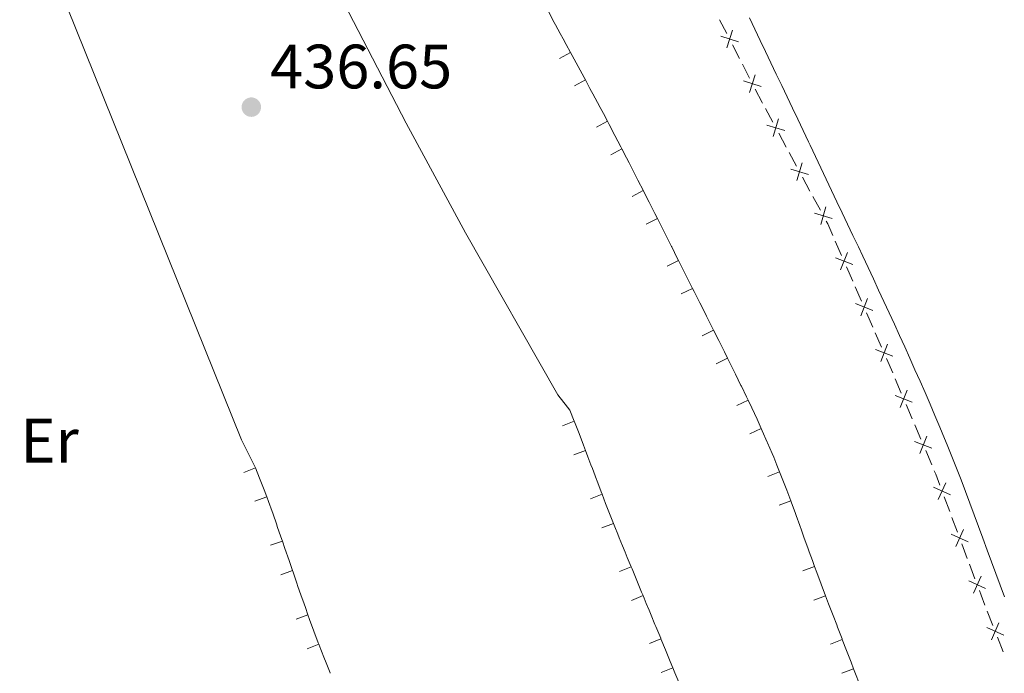
# Model space of a CAD drawing. Units: metres. Extents: x 641166 to 645682, y 711173 to 714235.
# Drawn here: x 642402 to 642560, y 712658 to 712763 of the extents above; entities that cross this region are included whole.
import ezdxf
from ezdxf.enums import TextEntityAlignment as Align

# ---------------------------------------------------------------- set-up
doc = ezdxf.new("R2010")
doc.units = ezdxf.units.M
doc.header["$MEASUREMENT"] = 0
for name, color, linetype, lineweight in [('Carátula', 7, 'Continuous', 5), ('Edificios construcciones cerramientos', 7, 'Continuous', 5), ('Elementos auxiliares', 7, 'Continuous', 5), ('Entidades rústicas y varios', 7, 'Continuous', 5), ('Relieve y altimetría', 7, 'Continuous', 5), ('Textos de rotulación', 7, 'Continuous', 5)]:
    doc.layers.add(name, color=color, linetype=linetype, lineweight=lineweight)
doc.styles.add('Style-arial', font='arial.shx', dxfattribs={"bigfont": 'arialbig.shx'})
doc.styles.add('Style-Arial Narrow', font='txt')

# ---------------------------------------------------------------- blocks, each defined once
blk = doc.blocks.new('5PATER')
at = {"layer": 'Relieve y altimetría', "linetype": 'Continuous', "lineweight": 5}
h = blk.add_hatch(color=250, dxfattribs=at)
edge = h.paths.add_edge_path()
edge.add_ellipse((0, 0), major_axis=(-1.095731442945027, -1.110710700472634), ratio=0.9994222409660319, start_angle=0, end_angle=360)

msp = doc.modelspace()

# ---------------------------------------------------------------- linework, layer by layer
at = {"layer": 'Carátula', "color": 7, "linetype": 'Continuous', "lineweight": 5}
msp.add_3dface([(641227.54, 711173.0900000001), (645681.5800000001, 711265.1699999999), (645620.19, 714234.55), (641166.1499999999, 714142.46)], dxfattribs=at)
at = {"layer": 'Edificios construcciones cerramientos', "color": 250, "linetype": 'Continuous', "lineweight": 5}
for p, q in [((642513.925450126, 712762.97733244, 437.65), (642515.0716467388, 712760.7555688783, 437.65)), ((642515.988604029, 712758.9781580286, 437.65), (642517.1348006418, 712756.7563944669, 437.65)), ((642517.593279287, 712755.8676890421, 437.65), (642518.7394758996, 712753.6459254804, 437.65)), ((642521.2790801455, 712748.767546575, 437.6451469957526), (642522.4672208489, 712746.5679572085, 437.633820582948)), ((642523.4177334115, 712744.8082857148, 437.6247594527044), (642524.6058741147, 712742.6086963483, 437.6134330399)), ((642525.0811303961, 712741.7288606015, 437.6089024747782), (642526.2692710992, 712739.5292712348, 437.5975760619737)), ((642527.2197836621, 712737.7695997413, 437.5885149317301), (642528.4079243653, 712735.5700103745, 437.5771885189257)), ((642528.8831806467, 712734.6901746278, 437.5726579538039), (642530.0713213498, 712732.490585261, 437.5613315409993)), ((642532.4606442307, 712727.5419737657, 437.5461186070138), (642533.4615587378, 712725.2510875443, 437.5428828920118)), ((642534.2622903439, 712723.4183785671, 437.5402943200103), (642535.263204851, 712721.1274923456, 437.5370586050084)), ((642535.6635706539, 712720.211137857, 437.5357643190076), (642536.6644851612, 712717.9202516356, 437.5325286040056)), ((642537.465216767, 712716.0875426584, 437.5299400320041), (642538.4661312741, 712713.796656437, 437.5267043170022)), ((642538.8664970773, 712712.8803019484, 437.5254100310014), (642539.8674115844, 712710.589415727, 437.5221743159995)), ((642540.6653791335, 712708.75551576, 437.5209403435018), (642541.6447038536, 712706.4553268233, 437.5282852789036)), ((642542.0364337419, 712705.5352512486, 437.5312232530643), (642543.015758462, 712703.2350623119, 437.538568188466)), ((642543.7992182383, 712701.3949111626, 437.5444441367874), (642544.7785429584, 712699.094722226, 437.5517890721892)), ((642545.1702728467, 712698.1746466514, 437.5547270463499), (642546.1495975668, 712695.8744577146, 437.5620719817517)), ((642546.9330573434, 712694.0343065653, 437.5679479300731), (642547.9123820635, 712691.7341176285, 437.5752928654748)), ((642549.9079839294, 712686.6101585794, 437.5988427538497), (642550.7853849351, 712684.2692140227, 437.6109281671526)), ((642551.1363453374, 712683.3328362, 437.6157623324737), (642552.0137463431, 712680.9918916433, 437.6278477457765)), ((642552.7156671477, 712679.119135998, 437.6375160764188), (642553.5930681534, 712676.7781914412, 437.6496014897216)), ((642553.9440285556, 712675.8418136188, 437.6544356550428), (642554.8214295614, 712673.500869062, 437.6665210683456)), ((642556.7867683247, 712668.3641738817, 437.68), (642557.6964886242, 712666.0355672219, 437.68)), ((642558.4242648636, 712664.1726818942, 437.68), (642559.3339851629, 712661.8440752341, 437.68))]:
    msp.add_line(p, q, dxfattribs=at)
at = {"layer": 'Edificios construcciones cerramientos', "color": 1, "linetype": 'Continuous', "lineweight": 15}
for p, q in [((642488.0700000001, 712702.95, 437.11), (642489.5942769023, 712700.9684400272, 437.11)), ((642437.3899999999, 712695.74, 436.92), (642438.5248144537, 712693.5124012579, 436.92)), ((642527.0542257219, 712681.2841994748, 437.65), (642527.45, 712680.19, 437.65))]:
    msp.add_line(p, q, dxfattribs=at)
at = {"layer": 'Edificios construcciones cerramientos', "color": 1, "linetype": 'Continuous', "lineweight": 15, "extrusion": (0.6652749621163551, 0.3554161913380353, 0.6565733437445107), "elevation": 681045.3628606024, "flags": 128}
msp.add_lwpolyline([(325926.6633985068, -592259.3354060687), (325926.6145330777, -592259.3361310035), (325924.6145265225, -592259.3493132468), (325924.1634868581, -592259.3552790505)], dxfattribs=at)
at = {"layer": 'Edificios construcciones cerramientos', "color": 1, "linetype": 'Continuous', "lineweight": 15, "extrusion": (-8.596615183947866e-11, -0.01136290277524252, 0.9999354401362723), "elevation": -7661.679623942457, "flags": 128}
msp.add_lwpolyline([(642487.6959894863, 712721.0882750177), (642488.4400000377, 712719.7241676066), (642488.889409875, 712718.8915229943)], dxfattribs=at)
at = {"layer": 'Edificios construcciones cerramientos', "color": 250, "linetype": 'Continuous', "lineweight": 5, "flags": 128}
for points, elevation in [([(642515.9803898775, 712761.2816581596), (642515.0769136406, 712758.4525716128)], 437.65), ([(642516.9431950324, 712759.4153767677), (642514.1141084854, 712760.3188530046)], 437.65), ([(642520.6110241932, 712752.3057333699), (642517.7819376464, 712753.209209607)], 437.65), ([(642519.6482190385, 712754.1720147617), (642518.7447428014, 712751.3429282149)], 437.65), ([(642523.3658117976, 712747.1112061162), (642522.5161862005, 712744.2654836518)], 437.6292900178262), ([(642524.3638602314, 712745.2635320853), (642521.5181377667, 712746.1131576826)], 437.6292900178262), ([(642527.1678620481, 712740.0725201427), (642526.3182364511, 712737.2267976783)], 437.5930454968519), ([(642528.1659104819, 712738.2248461118), (642525.3201880173, 712739.0744717091)], 437.5930454968519), ([(642530.9699122987, 712733.0338341689), (642530.1202867017, 712730.1881117045)], 437.5568009758776), ([(642531.9679607325, 712731.1861601381), (642529.1222382679, 712732.0357857354)], 437.5568009758776), ([(642535.2430276042, 712723.7932901802), (642532.4779126758, 712724.8768673276)], 437.5415886060111), ([(642534.4022587137, 712725.7176362181), (642533.3186815663, 712722.9525212899)], 437.5415886060111), ([(642537.6051851371, 712718.3868003094), (642536.5216079897, 712715.6216853813)], 437.5312343180049), ([(642538.4459540274, 712716.4624542715), (642535.6808390992, 712717.546031419)], 437.5312343180049), ([(642541.6488804508, 712709.1316183629), (642538.8837655224, 712710.2151955103)], 437.5208800299987), ([(642540.8081115603, 712711.0559644008), (642539.7245344128, 712708.2908494726)], 437.5208800299987), ([(642544.783438945, 712701.7605807313), (642542.0286355838, 712702.870111462)], 437.5415061626267), ([(642543.9608026298, 712703.6927477773), (642542.8512718992, 712700.937944416)], 437.5415061626267), ([(642547.0946417346, 712696.3321431798), (642545.9851110042, 712693.5773398187)], 437.5650099559124), ([(642547.91727805, 712694.3999761341), (642545.1624746888, 712695.5095068645)], 437.5650099559124), ([(642550.9073105459, 712686.9322636405), (642548.2038686848, 712688.1616545883)], 437.5940085885286), ([(642550.1702850892, 712688.898680045), (642548.9408941416, 712686.1952381837)], 437.5940085885286), ([(642553.7149937642, 712679.441241059), (642551.0115519031, 712680.6706320068)], 437.6326819110977), ([(642552.9779683074, 712681.4076574638), (642551.7485773596, 712678.7042156025)], 437.6326819110977), ([(642555.7856515257, 712673.9166348826), (642554.5562605779, 712671.213193021)], 437.6713552336667), ([(642556.5226769825, 712671.9502184778), (642553.8192351214, 712673.1796094256)], 437.6713552336667), ([(642558.6548693914, 712666.4646247113), (642557.4630048487, 712663.7444300654)], 437.68), ([(642559.4190344429, 712664.5085951169), (642556.6988397969, 712665.7004596596)], 437.68)]:
    msp.add_lwpolyline(points, dxfattribs=dict(at, elevation=elevation))
at = {"layer": 'Edificios construcciones cerramientos', "color": 1, "linetype": 'Continuous', "lineweight": 15, "extrusion": (-0.8799890001387587, -0.4749940627363544, 1.522617543556721e-08), "elevation": -903939.8938110437, "flags": 128}
msp.add_lwpolyline([(-322042.4968158891, 437.38430228767), (-322041.4429286893, 437.3737635474063), (-322039.9968866557, 437.3665334276142)], dxfattribs=at)
at = {"layer": 'Edificios construcciones cerramientos', "color": 1, "linetype": 'Continuous', "lineweight": 15, "flags": 128}
for points, elevation in [([(642488.3145473958, 712756.7889678061), (642490.0745253961, 712757.7389559315)], 437.352769880208), ([(642490.6894906701, 712752.3890728971), (642492.4494686706, 712753.3390610225)], 437.33), ([(642494.8203489783, 712748.9342402108), (642495.3300000001, 712747.98), (642495.9896385574, 712746.7245588745)], 437.32), ([(642494.2168320548, 712745.7957860541), (642495.9873190057, 712746.7260419098)], 437.32), ([(642495.9896385574, 712746.7245588745), (642496.26, 712746.21), (642497.19, 712744.44), (642498.1100000001, 712742.6599999999), (642498.3016684216, 712742.291246624)], 437.32), ([(642496.5247577461, 712741.3703501588), (642498.2993554738, 712742.292739938)], 437.32), ([(642498.3016684216, 712742.291246624), (642499.03, 712740.8900000001), (642499.4527740141, 712740.0720241901)], 437.32), ([(642499.4527740141, 712740.0720241901), (642499.95, 712739.1100000001), (642500.5950518867, 712737.8482501553)], 437.32), ([(642500.5950518867, 712737.8482501553), (642500.8600000001, 712737.3300000001), (642501.73304987, 712735.6222760784)], 437.32), ([(642499.9499677867, 712734.7133865741), (642501.7307470478, 712735.6237849605)], 437.32), ([(642502.2062656994, 712730.2614910158), (642503.9910912516, 712731.1639309016)], 437.33), ([(642505.5703235262, 712723.558354425), (642507.3551490784, 712724.4607943108)], 437.35), ([(642507.8078444034, 712719.1020596977), (642509.5986952595, 712719.9924827493)], 437.3670896748373), ([(642511.1752827817, 712712.3856572309), (642512.9601083337, 712713.2880971166)], 437.4006933821913), ([(642513.4144074703, 712707.930320496), (642515.2052583264, 712708.8207435475)], 437.4414054860073), ([(642516.6953299292, 712701.2264860873), (642518.5017882267, 712702.0848032895)], 437.5295597537454), ([(642488.8058797526, 712697.9920752586), (642490.6642080091, 712698.7314101565)], 437.1194102585598), ([(642518.7880916358, 712696.7205972273), (642520.6077959577, 712697.5504623852)], 437.5863862412349), ([(642438.5248144537, 712693.5124012579), (642439.55, 712691.5), (642439.6392794375, 712691.2755949276)], 436.92), ([(642490.6004615964, 712693.3591681283), (642492.4702278902, 712694.0690793949)], 437.13), ([(642437.7788000568, 712690.5379782785), (642439.6371283133, 712691.2773131761)], 436.92), ([(642521.681254498, 712689.9088360339), (642523.5395827547, 712690.6481709315)], 437.64), ([(642439.5680730145, 712685.9131945281), (642441.4411426815, 712686.6143436013)], 436.9038105972692), ([(642493.2501200153, 712686.3329174002), (642495.1165538675, 712687.051544338)], 437.1519261910278), ([(642523.4590433652, 712685.279602306), (642525.3321130325, 712685.9807513789)], 437.65), ([(642525.3342285419, 712685.9789894673), (642525.3899999999, 712685.8300000001), (642526.0900000001, 712683.95), (642526.2038855178, 712683.6351400393)], 437.65), ([(642526.2038855178, 712683.6351400393), (642526.77, 712682.0700000001), (642527.0542257219, 712681.2841994748)], 437.65), ([(642495.0724796902, 712681.6530537943), (642496.9308079467, 712682.3923886921)], 437.1669318793362), ([(642442.0678314436, 712678.90011414), (642443.9591084868, 712679.5505533346)], 436.8188688107344), ([(642497.8760461546, 712680.0754139654), (642498.3999999999, 712678.8), (642498.8260342798, 712677.7629428713)], 437.17), ([(642498.8260342798, 712677.7629428713), (642499.1599999999, 712676.95), (642499.7760224051, 712675.450471777)], 437.17), ([(642497.923875398, 712674.6921754556), (642499.7738522731, 712675.4521659559)], 437.17), ([(642527.2678194067, 712674.8096673419), (642529.1485718582, 712675.4899395055)], 437.6349901817678), ([(642443.6906617875, 712674.171422832), (642445.5819388307, 712674.8218620268)], 436.745291931603), ([(642499.8323871586, 712670.0707981433), (642501.682364034, 712670.8307886433)], 437.1569140241323), ([(642529.0122382576, 712670.0810267611), (642530.87892947, 712670.7989849197)], 437.61), ([(642446.155680221, 712667.0690206627), (642448.040738421, 712667.7372688076)], 436.6415153988538), ([(642447.9104194101, 712662.3162560859), (642449.7721338009, 712663.0470224824)], 436.5879934050692), ([(642502.7029347585, 712663.1419651702), (642504.5529116339, 712663.9019556704)], 437.1294068188729), ([(642531.711599044, 712663.079335168), (642533.5767352406, 712663.8013233731)], 437.5489202704993), ([(642504.602892573, 712658.5170678585), (642506.4528694481, 712659.2770583588)], 437.11), ([(642506.4550395801, 712659.2753641799), (642506.79, 712658.46), (642507.4050277055, 712656.9628930856)], 437.11), ([(642533.5130863066, 712658.4154930725), (642535.3782225032, 712659.1374812778)], 437.4933184364693)]:
    msp.add_lwpolyline(points, dxfattribs=dict(at, elevation=elevation))
at = {"layer": 'Edificios construcciones cerramientos', "color": 1, "linetype": 'Continuous', "lineweight": 15, "extrusion": (0.8799890002875145, 0.4749940624607639, 3.003117122188774e-08), "elevation": 903939.8937299817, "flags": 128}
msp.add_lwpolyline([(322039.997169747, 437.3256235064852), (322039.4431867806, 437.3228536262773), (322037.4431617809, 437.3128536262773), (322035.443136781, 437.3028536262773), (322034.9972266706, 437.3028536262773)], dxfattribs=at)
at = {"layer": 'Edificios construcciones cerramientos', "color": 1, "linetype": 'Continuous', "lineweight": 15, "extrusion": (0.6615045647314705, 0.3533035742985078, 0.661504569317043), "elevation": 677119.2916999476, "flags": 128}
msp.add_lwpolyline([(326016.0307053905, -596687.06927806), (326014.4442224959, -596687.0798554136), (326013.530740651, -596687.0798554136)], dxfattribs=at)
at = {"layer": 'Edificios construcciones cerramientos', "color": 250, "linetype": 'Continuous', "lineweight": 5, "extrusion": (0.2063703427115185, 0.1064654188395899, 0.9726645856822593), "elevation": 208906.1145630389, "flags": 128}
msp.add_lwpolyline([(338844.9099168103, -873149.0644977449), (338842.4810865462, -873149.0644977451), (338842.4099303564, -873149.0658862847)], dxfattribs=at)
at = {"layer": 'Edificios construcciones cerramientos', "color": 1, "linetype": 'Continuous', "lineweight": 15, "extrusion": (0.8134386266532038, 0.4112891931927506, 0.4112891929426374), "elevation": 815956.0598545881, "flags": 128}
msp.add_lwpolyline([(346139.7800773962, -367695.8575827777), (346138.7016395024, -367695.8575827777), (346137.2800987082, -367695.8497986973)], dxfattribs=at)
at = {"layer": 'Edificios construcciones cerramientos', "color": 250, "linetype": 'Continuous', "lineweight": 5, "extrusion": (0.03616417097715219, 0.01438918261523294, 0.9992422649994349), "elevation": 33929.43509607347, "flags": 128}
msp.add_lwpolyline([(424694.5940918516, -859834.1092577181), (424694.0963665547, -859834.1675905483), (424692.098603948, -859834.2340601387)], dxfattribs=at)
at = {"layer": 'Edificios construcciones cerramientos', "color": 1, "linetype": 'Continuous', "lineweight": 15, "extrusion": (-0.8934267206579964, -0.4492089656432706, 3.652211431165681e-08), "elevation": -894195.4664832202, "flags": 128}
msp.add_lwpolyline([(-348152.0108735517, 437.3697531367026), (-348151.4288960516, 437.3726579090442), (-348149.5108808007, 437.3726579090442)], dxfattribs=at)
at = {"layer": 'Edificios construcciones cerramientos', "color": 1, "linetype": 'Continuous', "lineweight": 15, "extrusion": (0.5279283790636884, 0.2669300793857908, 0.8062505561537814), "elevation": 529798.0778992758, "flags": 128}
msp.add_lwpolyline([(346134.7799474054, -721317.2091634464), (346134.6944409743, -721317.2090081847), (346132.6954363558, -721317.192259396), (346132.2800177896, -721317.192259396)], dxfattribs=at)
at = {"layer": 'Edificios construcciones cerramientos', "color": 1, "linetype": 'Continuous', "lineweight": 15, "extrusion": (1.413363402022924e-10, 0.005586505073155373, 0.9999843953587815), "elevation": 4418.974200699672, "flags": 128}
msp.add_lwpolyline([(642509.6009809987, 712706.4258544834), (642509.8599999382, 712705.9048981501), (642510.7216637456, 712704.1911178348)], dxfattribs=at)
at = {"layer": 'Edificios construcciones cerramientos', "color": 1, "linetype": 'Continuous', "lineweight": 15, "extrusion": (0.7562903890871822, 0.3803792298208958, 0.5322936115483827), "elevation": 757260.5292879526, "flags": 128}
msp.add_lwpolyline([(348024.855902094, -475628.0157454754), (348024.7705605375, -475628.0153790521), (348022.7670386549, -475628.0152423123), (348022.3559516461, -475628.0089292536)], dxfattribs=at)
at = {"layer": 'Edificios construcciones cerramientos', "color": 1, "linetype": 'Continuous', "lineweight": 15, "extrusion": (0.6228910787044808, 0.3172952231019582, 0.7150737342869246), "elevation": 626668.8872019344, "flags": 128}
msp.add_lwpolyline([(343435.4234936284, -640408.6881778266), (343435.0654056537, -640408.6815178958), (343433.0619113924, -640408.66700229), (343432.9236105101, -640408.666220854)], dxfattribs=at)
at = {"layer": 'Edificios construcciones cerramientos', "color": 1, "linetype": 'Continuous', "lineweight": 15, "extrusion": (0.8149589203681322, 0.4097816046111626, 0.4097816426277646), "elevation": 815857.7188739541, "flags": 128}
msp.add_lwpolyline([(348106.9828893795, -366029.4459141073), (348106.123854993, -366029.4364921954), (348104.4831611045, -366029.4096195347)], dxfattribs=at)
at = {"layer": 'Edificios construcciones cerramientos', "color": 1, "linetype": 'Continuous', "lineweight": 15, "extrusion": (0.5345224758241918, 0.2672612381231944, 0.801783732334121), "elevation": 534269.0268056425, "flags": 128}
msp.add_lwpolyline([(350119.6112083655, -716065.053995932), (350117.7501071303, -716065.0228388703), (350117.1116695215, -716065.0068423427)], dxfattribs=at)
at = {"layer": 'Edificios construcciones cerramientos', "color": 1, "linetype": 'Continuous', "lineweight": 15, "extrusion": (0.0144742007580156, 0.01113400058091502, 0.9998332518692709), "elevation": 17671.77348185441, "flags": 128}
msp.add_lwpolyline([(642415.9536123474, 712548.3781477208), (642416.3292960809, 712547.8896774158), (642417.0254460424, 712546.1392608243)], dxfattribs=at)
at = {"layer": 'Edificios construcciones cerramientos', "color": 1, "linetype": 'Continuous', "lineweight": 15, "extrusion": (0.3736569601564569, 0.1653891463558399, 0.9127030767967874), "elevation": 358354.1431018641, "flags": 128}
msp.add_lwpolyline([(391650.203705312, -799350.4726851569), (391648.3426199416, -799350.4499386807), (391647.7040348692, -799350.434337084)], dxfattribs=at)
at = {"layer": 'Edificios construcciones cerramientos', "color": 1, "linetype": 'Continuous', "lineweight": 15, "extrusion": (0.6829230709290651, 0.2592916472020922, 0.682923070985335), "elevation": 623867.0770976823, "flags": 128}
msp.add_lwpolyline([(438229.350074371, -582644.410049401), (438228.229798098, -582644.410049401), (438226.8501067969, -582644.4005901974)], dxfattribs=at)
at = {"layer": 'Edificios construcciones cerramientos', "color": 1, "linetype": 'Continuous', "lineweight": 15, "extrusion": (7.48996668552944e-11, 0.005347517151171814, 0.9999857019279415), "elevation": 4248.261945976699, "flags": 128}
msp.add_lwpolyline([(642493.3536899074, 712679.2001418129), (642493.5699999672, 712678.6222766768), (642494.2383646853, 712676.8619106296)], dxfattribs=at)
at = {"layer": 'Edificios construcciones cerramientos', "color": 250, "linetype": 'Continuous', "lineweight": 5, "extrusion": (0.03861647611631312, 0.01963147863589499, 0.9990612457797204), "elevation": 39241.2931816106, "flags": 128}
msp.add_lwpolyline([(344123.1649182212, -894894.4514789886), (344122.5641345239, -894894.4106396968), (344120.6781582928, -894894.1988573442)], dxfattribs=at)
at = {"layer": 'Edificios construcciones cerramientos', "color": 1, "linetype": 'Continuous', "lineweight": 15, "extrusion": (-0.4312150481850844, -0.1612821731903446, 0.8877170961684445), "elevation": -391609.2124577655, "flags": 128}
msp.add_lwpolyline([(-442450.5492109739, 756045.5936884789), (-442450.4319152719, 756045.5944746297), (-442448.4351930333, 756045.5949622104), (-442448.0492366327, 756045.5991460409)], dxfattribs=at)
at = {"layer": 'Edificios construcciones cerramientos', "color": 1, "linetype": 'Continuous', "lineweight": 15, "extrusion": (-0.5721425045862119, -0.2183984829800183, 0.7905409901313423), "elevation": -522872.3410527097, "flags": 128}
msp.add_lwpolyline([(-436717.9613219819, 675673.9923029456), (-436717.2004674226, 675673.9860806391), (-436715.4615786646, 675673.9577212436)], dxfattribs=at)
at = {"layer": 'Edificios construcciones cerramientos', "color": 1, "linetype": 'Continuous', "lineweight": 15, "extrusion": (5.16671693333679e-10, -0.01587101644736246, 0.9998740474864459), "elevation": -10874.18465736441, "flags": 128}
msp.add_lwpolyline([(642443.1635720867, 712599.0582108987), (642443.7432008896, 712597.3981555195), (642443.9843766342, 712596.6968022508)], dxfattribs=at)
at = {"layer": 'Edificios construcciones cerramientos', "color": 1, "linetype": 'Continuous', "lineweight": 15, "extrusion": (0.3877306805297515, 0.1591397944102283, 0.9079314099704922), "elevation": 362928.8197537287, "flags": 128}
msp.add_lwpolyline([(415352.4139610744, -785164.7813945308), (415351.799820892, -785164.7740741223), (415350.5351865729, -785164.7738946825), (415349.9140047483, -785164.7740741223)], dxfattribs=at)
at = {"layer": 'Edificios construcciones cerramientos', "color": 1, "linetype": 'Continuous', "lineweight": 15, "extrusion": (0.9403762257505055, 0.3401360816544381, 5.712968149658746e-09), "elevation": 846625.7856739378, "flags": 128}
msp.add_lwpolyline([(451640.7380409352, 437.6451632538518), (451638.7388410952, 437.6451632538518), (451638.2380472, 437.6426582821867)], dxfattribs=at)
at = {"layer": 'Edificios construcciones cerramientos', "color": 1, "linetype": 'Continuous', "lineweight": 15, "extrusion": (-0.01042463910628411, -0.009089254313022743, 0.9999043516034607), "elevation": -12738.23013437161, "flags": 128}
msp.add_lwpolyline([(642497.9462391869, 712591.4938707575), (642498.4557952813, 712590.0847472223), (642498.7963921807, 712589.1428624871)], dxfattribs=at)
at = {"layer": 'Edificios construcciones cerramientos', "color": 1, "linetype": 'Continuous', "lineweight": 15, "extrusion": (0.002261319233510725, -0.004493133550735428, 0.999987349013086), "elevation": -1311.553170912612, "flags": 128}
msp.add_lwpolyline([(642526.5181827797, 712676.7890552192), (642526.8575255566, 712675.8508915429), (642527.5475464058, 712673.9708725994), (642528.2475672294, 712672.1008536567), (642528.2486279593, 712672.098095791)], dxfattribs=at)
at = {"layer": 'Edificios construcciones cerramientos', "color": 1, "linetype": 'Continuous', "lineweight": 15, "extrusion": (-0.8937763979713705, -0.3171464635955237, 0.3171464504896367), "elevation": -800086.4648070846, "flags": 128}
msp.add_lwpolyline([(-456801.8963829913, 268017.2576110587), (-456800.1248659776, 268017.2296184344), (-456799.3966449285, 268017.2219108269)], dxfattribs=at)
at = {"layer": 'Edificios construcciones cerramientos', "color": 1, "linetype": 'Continuous', "lineweight": 15, "extrusion": (1.523974774164466e-10, -0.005405326375544928, 0.9999853911166773), "elevation": -3415.067804020363, "flags": 128}
msp.add_lwpolyline([(642501.6845340994, 712662.7807458015), (642502.2099999336, 712661.5016326506), (642502.6392758482, 712660.470240386)], dxfattribs=at)
at = {"layer": 'Edificios construcciones cerramientos', "color": 1, "linetype": 'Continuous', "lineweight": 15, "extrusion": (0.932744804186311, 0.35874800164968, 0.03587480419182083), "elevation": 855002.2643563992, "flags": 128}
msp.add_lwpolyline([(434513.013132834, -30254.90414021158), (434511.6232488648, -30254.90414021158), (434510.5131881952, -30254.91522678631)], dxfattribs=at)
at = {"layer": 'Edificios construcciones cerramientos', "color": 250, "linetype": 'Continuous', "lineweight": 5, "extrusion": (0.3071997015276227, 0.1200141738293011, 0.9440471076495124), "elevation": 283336.7485884616, "flags": 128}
msp.add_lwpolyline([(429994.438584127, -809693.591028346), (429993.6504042848, -809693.5794744401), (429991.938668806, -809693.5794744403)], dxfattribs=at)
at = {"layer": 'Edificios construcciones cerramientos', "color": 1, "linetype": 'Continuous', "lineweight": 15, "extrusion": (0.8035775642796461, 0.2764998071688567, 0.5270777502626878), "elevation": 713539.4688883023, "flags": 128}
msp.add_lwpolyline([(464863.772801006, -442041.1409125635), (464862.5085647737, -442041.1558455249), (464861.2730806516, -442041.1775967957)], dxfattribs=at)
at = {"layer": 'Edificios construcciones cerramientos', "color": 1, "linetype": 'Continuous', "lineweight": 15, "extrusion": (-0.009258466260756824, -0.009258465831445458, 0.9999142771322682), "elevation": -12109.69918528494, "flags": 128}
msp.add_lwpolyline([(642479.146380051, 712586.9432288159), (642479.4870485615, 712586.1245709253), (642480.1028289525, 712584.6334247086)], dxfattribs=at)
at = {"layer": 'Edificios construcciones cerramientos', "color": 1, "linetype": 'Continuous', "lineweight": 15, "extrusion": (0.02776706623728863, -3.90132253869826e-10, 0.9996144206805814), "elevation": 18278.65237659514, "flags": 128}
msp.add_lwpolyline([(712668.4731002145, -642271.8710463063), (712667.6390276912, -642272.1923104154), (712666.1412169023, -642272.7723318085)], dxfattribs=at)
at = {"layer": 'Edificios construcciones cerramientos', "color": 1, "linetype": 'Continuous', "lineweight": 15, "extrusion": (-0.8203697306530686, -0.3413417379146846, 0.4587802556623319), "elevation": -770152.6767697141, "flags": 128}
msp.add_lwpolyline([(-411160.4189561729, 398140.8689957409), (-411160.0414476979, 398140.8668615983), (-411158.0376014094, 398140.8669661423), (-411157.9189649033, 398140.8661940148)], dxfattribs=at)
at = {"layer": 'Edificios construcciones cerramientos', "color": 1, "linetype": 'Continuous', "lineweight": 15, "extrusion": (0.02776706483377, -9.258913423365426e-10, 0.999614420719568), "elevation": 18278.65109298826, "flags": 128}
msp.add_lwpolyline([(712666.1536144218, -642272.7586120458), (712665.7914252235, -642272.8988684099), (712663.9214252473, -642273.6191461966), (712663.8210104052, -642273.6580314555)], dxfattribs=at)
at = {"layer": 'Edificios construcciones cerramientos', "color": 1, "linetype": 'Continuous', "lineweight": 15, "extrusion": (-0.9302376928297812, -0.365450521890555, 0.03322274655483685), "elevation": -858059.5729651144, "flags": 128}
msp.add_lwpolyline([(-428398.909834381, 28959.67025837615), (-428397.9910099781, 28959.66226055608), (-428396.4099484755, 28959.64642635592)], dxfattribs=at)
at = {"layer": 'Edificios construcciones cerramientos', "color": 1, "linetype": 'Continuous', "lineweight": 15, "extrusion": (0.9249884377366363, 0.3799952500407564, 9.830183670475833e-09), "elevation": 865118.1816229384, "flags": 128}
msp.add_lwpolyline([(415057.1886735545, 437.1209025482509), (415055.3072862629, 437.1114957293779), (415053.307261263, 437.101495729378), (415052.1887220708, 437.1014957293779)], dxfattribs=at)
at = {"layer": 'Edificios construcciones cerramientos', "color": 1, "linetype": 'Continuous', "lineweight": 15, "extrusion": (-0.8107631485984242, -0.3217314078739501, 0.489031714781583), "elevation": -750014.8870336802, "flags": 128}
msp.add_lwpolyline([(-425413.7504957293, 420993.7770165412), (-425412.865076529, 420993.7617477628), (-425411.2507326759, 420993.7433085608)], dxfattribs=at)
at = {"layer": 'Edificios construcciones cerramientos', "color": 1, "linetype": 'Continuous', "lineweight": 15}
for points in [[(642492.4518046549, 712753.3376040077, 437.33), (642493.19, 712751.97, 437.33), (642493.44, 712751.5, 437.33), (642493.6364227156, 712751.1361010743, 437.3279323924674)], [(642501.73304987, 712735.6222760784, 437.32), (642501.77, 712735.55, 437.32), (642502.6699999999, 712733.76, 437.33), (642503.5800000001, 712731.98, 437.33), (642503.993387315, 712731.162411755, 437.33)], [(642507.3574451418, 712724.4592751642, 437.35), (642508.0700000001, 712723.05, 437.35), (642508.97, 712721.26, 437.36), (642509.6009810604, 712719.990948204, 437.3670896748373)], [(642512.9624043973, 712713.28657797, 437.4006933821913), (642513.8, 712711.6300000001, 437.41), (642514.7, 712709.8400000001, 437.43), (642515.2075441272, 712708.8192090022, 437.4414054860073)], [(642516.3172131132, 712706.579231906, 437.4745128015663), (642516.48, 712706.25, 437.48), (642517.3600000001, 712704.46, 437.5), (642517.4200341115, 712704.3357914935, 437.5013800945189)], [(642518.5040462739, 712702.0832281907, 437.5295597537454), (642519.0900000001, 712700.8500000001, 437.55), (642519.9299999999, 712699.04, 437.57), (642520.6100290113, 712697.5488520477, 437.5863862412349)], [(642490.6663591336, 712698.729691908, 437.1194102585598), (642490.71, 712698.6200000001, 437.12), (642491.44, 712696.76, 437.12), (642492.1599999999, 712694.8900000001, 437.13), (642492.4723516263, 712694.0673274074, 437.13)], [(642520.6100290113, 712697.5488520477, 437.5863862412349), (642520.76, 712697.22, 437.59), (642521.56, 712695.3900000001, 437.61), (642521.6157153221, 712695.2602326677, 437.6107052572413)], [(642522.5954443424, 712692.9602960604, 437.6263751777268), (642523.1200000001, 712691.7, 437.64), (642523.23, 712691.4299999999, 437.64), (642523.5417338789, 712690.646452683, 437.64)], [(642439.6392794375, 712691.2755949276, 436.92), (642440.29, 712689.6400000001, 436.92), (642441.01, 712687.77, 436.91), (642441.4432581912, 712686.6125816894, 436.9038105972692)], [(642523.5417338789, 712690.646452683, 437.64), (642523.97, 712689.5700000001, 437.64), (642524.69, 712687.7, 437.65), (642525.3342285419, 712685.9789894673, 437.65)], [(642495.118685754, 712687.0498022777, 437.1519261910278), (642495.7, 712685.54, 437.16), (642496.4199999999, 712683.6799999999, 437.16), (642496.9329590709, 712682.3906704437, 437.1669318793362)], [(642442.3091805712, 712684.2674500376, 436.8826324472104), (642442.3999999999, 712684.02, 436.88), (642443.06, 712682.1400000001, 436.86), (642443.1403711431, 712681.9098462721, 436.8563467662238)], [(642443.9611757675, 712679.5487350761, 436.8188688107344), (642444.3700000001, 712678.3600000001, 436.8), (642445.02, 712676.46, 436.78), (642445.5840061114, 712674.8200437683, 436.745291931603)], [(642499.7760224051, 712675.450471777, 437.17), (642499.9199999999, 712675.1000000001, 437.17), (642500.69, 712673.25, 437.16), (642501.45, 712671.3999999999, 437.16), (642501.6845341658, 712670.8290944647, 437.1569140241323)], [(642445.5840061114, 712674.8200437683, 436.745291931603), (642445.6699999999, 712674.5700000001, 436.74), (642446.31, 712672.6699999999, 436.71), (642446.3859539188, 712672.4524955964, 436.7065475491511)], [(642448.0428227589, 712667.7354701278, 436.6415153988538), (642448.3, 712667.01, 436.63), (642448.99, 712665.1300000001, 436.61), (642449.69, 712663.26, 436.59), (642449.7742769872, 712663.0452943426, 436.5879934050692)], [(642533.5788702623, 712663.7995851564, 437.5489202704993), (642534.26, 712662.04, 437.53), (642534.98, 712660.1699999999, 437.51), (642535.3803575246, 712659.1357430611, 437.4933184364693)], [(642450.687629262, 712660.7182322915, 436.5641745407682), (642450.8400000001, 712660.3300000001, 436.56), (642451.5800000001, 712658.48, 436.55), (642451.6143437335, 712658.3964001222, 436.5495481087683)]]:
    msp.add_polyline3d(points, dxfattribs=at)
at = {"layer": 'Elementos auxiliares', "color": 250, "linetype": 'Continuous', "lineweight": 5}
msp.add_3dface([(642045.8700000001, 713898.26), (645466.31, 713969.03), (645514.71, 711655.6000000001), (642093.1399999999, 711584.8600000001)], dxfattribs=at)
at = {"layer": 'Entidades rústicas y varios', "color": 92, "linetype": 'Continuous', "lineweight": 5, "extrusion": (0.08244341501752839, 0.07344997363179383, 0.993885398169093), "elevation": 105774.9300750308, "flags": 128}
msp.add_lwpolyline([(104899.2365603856, -948144.7762308738), (104731.7523472299, -948142.2403792199), (104571.0417011111, -948137.8932049568)], dxfattribs=at)
at = {"layer": 'Entidades rústicas y varios', "color": 92, "linetype": 'Continuous', "lineweight": 5, "extrusion": (-0.4967531513381191, -0.2037454930702392, 0.8436374106742854), "elevation": -463973.2639730182, "flags": 128}
msp.add_lwpolyline([(-415750.9487154852, 729841.6416313518), (-415692.5687037279, 729841.9955059735), (-415598.0515260274, 729841.2691317499)], dxfattribs=at)
at = {"layer": 'Entidades rústicas y varios', "color": 92, "linetype": 'Continuous', "lineweight": 5}
for points in [[(642488.0700000001, 712702.95, 436.69), (642473.29, 712728.8600000001, 436.69), (642463.77, 712746.45, 436.69), (642443.0900000001, 712786.4199999999, 436.69), (642421.03, 712827.98, 436.69), (642420.05, 712830.53, 436.69), (642409.6200000001, 712851.6200000001, 437.2)], [(642559.56, 712670.6200000001, 436.96), (642558.8600000001, 712672.49, 436.94), (642558.1699999999, 712674.3700000001, 436.93), (642557.47, 712676.24, 436.91), (642556.78, 712678.1200000001, 436.9), (642556.0900000001, 712680, 436.88), (642555.3999999999, 712681.8700000001, 436.87), (642554.71, 712683.75, 436.86), (642554.01, 712685.6200000001, 436.85), (642553.3, 712687.5, 436.84), (642552.5900000001, 712689.3600000001, 436.83), (642551.8700000001, 712691.23, 436.83), (642551.1300000001, 712693.0900000001, 436.83), (642550.3800000001, 712694.94, 436.83), (642549.96, 712695.95, 436.83), (642549.19, 712697.8, 436.83), (642548.4099999999, 712699.6400000001, 436.83), (642547.6200000001, 712701.48, 436.83), (642546.8200000001, 712703.3200000001, 436.84), (642546.02, 712705.1499999999, 436.84), (642545.21, 712706.98, 436.85), (642544.3999999999, 712708.8, 436.85), (642543.5800000001, 712710.6300000001, 436.85), (642542.75, 712712.45, 436.86), (642541.9199999999, 712714.27, 436.86), (642541.0900000001, 712716.0900000001, 436.87), (642540.25, 712717.8999999999, 436.87), (642539.3999999999, 712719.72, 436.87), (642538.55, 712721.53, 436.88), (642537.7, 712723.3400000001, 436.88), (642536.8500000001, 712725.1499999999, 436.89), (642536.1499999999, 712726.6300000001, 436.89), (642535.29, 712728.44, 436.89), (642534.4299999999, 712730.24, 436.9), (642533.5800000001, 712732.05, 436.9), (642532.72, 712733.8600000001, 436.9), (642531.8600000001, 712735.6599999999, 436.91), (642531, 712737.47, 436.91), (642530.1399999999, 712739.28, 436.91), (642529.29, 712741.0800000001, 436.92), (642528.4299999999, 712742.8900000001, 436.92), (642528.1699999999, 712743.4199999999, 436.92), (642527.3200000001, 712745.23, 436.93), (642526.46, 712747.04, 436.93), (642525.6000000001, 712748.8400000001, 436.95), (642524.74, 712750.6499999999, 436.96), (642523.8800000001, 712752.45, 436.97), (642523.02, 712754.26, 436.99), (642522.1599999999, 712756.06, 437), (642521.3, 712757.8700000001, 437.01), (642520.44, 712759.6699999999, 437.03), (642519.5700000001, 712761.48, 437.04), (642518.71, 712763.28, 437.04)]]:
    msp.add_polyline3d(points, dxfattribs=at)

# ---------------------------------------------------------------- block references
at = {"layer": 'Relieve y altimetría', "color": 250, "linetype": 'Continuous', "lineweight": 5}
msp.add_blockref('5PATER', (642438.98, 712748.99, 436.65), dxfattribs=at)

# ---------------------------------------------------------------- texts
at = {"layer": 'Entidades rústicas y varios', "color": 92, "linetype": 'Continuous', "lineweight": 5, "style": 'Style-Arial Narrow'}
msp.add_text('Er', height=7.000020000000001, dxfattribs=at).set_placement((642406.6908486048, 712695.62001, 436.44), align=Align.MIDDLE_CENTER)
at = {"layer": 'Textos de rotulación', "color": 250, "linetype": 'Continuous', "lineweight": 5, "style": 'Style-arial'}
msp.add_text('436.65', height=7.000020000000001, dxfattribs=at).set_placement((642441.98, 712751.99, 436.65))

doc.saveas('drawing.dxf')
